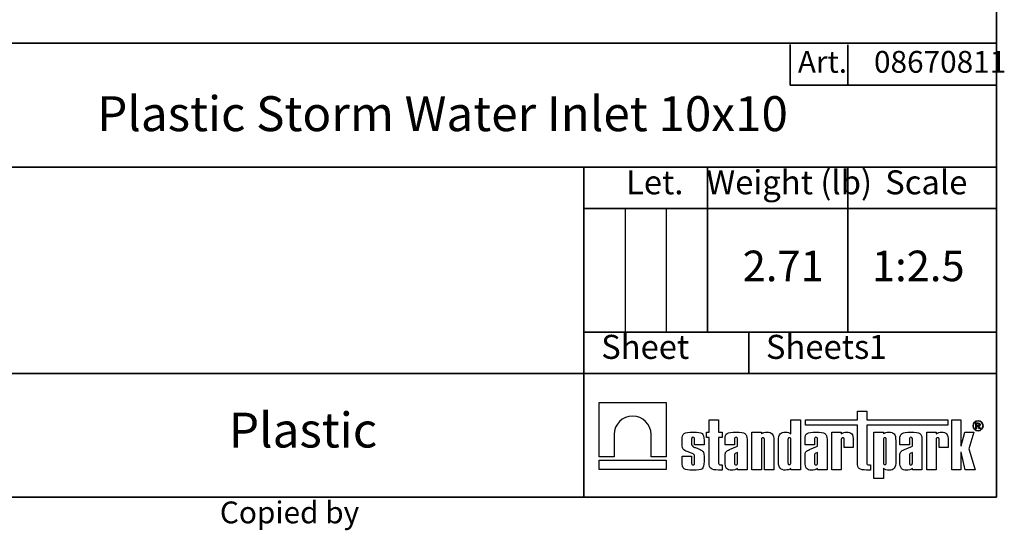
# Model space of a CAD drawing. Units: inches. Extents: x 0.8 to 40.9, y -3.4 to 28.6.
# Drawn here: x 29.2 to 40.9, y 0.1 to 6.2 of the extents above; entities that cross this region are included whole.
import ezdxf

# ---------------------------------------------------------------- set-up
doc = ezdxf.new("R2010")
doc.units = ezdxf.units.IN
doc.header["$LTSCALE"] = 2.5
doc.header["$MEASUREMENT"] = 0
doc.linetypes.add('SLD-Сплошная', pattern=[0])
doc.layers.add('FORMAT', color=7, linetype='SLD-Сплошная')
doc.styles.add('SLDTEXTSTYLE0', font='CALIBRII.TTF')

msp = doc.modelspace()

# ---------------------------------------------------------------- linework, layer by layer
at = {"layer": 'FORMAT', "color": 7, "lineweight": 35}
for p, q in [((40.8464567, 28.6417323), (40.8464567, 0.492126)), ((29.0354331, 4.4291339), (40.8464567, 4.4291339)), ((35.9251969, 0.492126), (35.9251969, 4.4291339)), ((37.4015748, 4.4291339), (37.4015748, 2.4650423)), ((39.0748031, 4.4291339), (39.0748031, 2.4650423)), ((35.9251969, 3.9370079), (40.8464567, 3.9370079)), ((37.8937008, 1.9707101), (37.8937008, 2.4606299)), ((37.8937008, 2.4606299), (40.8464567, 2.4606299)), ((37.8937008, 1.9707101), (37.8937008, 2.4606299)), ((29.0354331, 1.9685039), (40.8464567, 1.9685039)), ((1.9685039, 0.492126), (40.8464567, 0.492126)), ((22.6377953, 0.492126), (40.8464567, 0.492126))]:
    msp.add_line(p, q, dxfattribs=at)
at = {"layer": 'FORMAT', "lineweight": 35}
for p, q in [((22.6377953, 5.9055118), (40.8464567, 5.9055118)), ((38.3858268, 5.4067672), (38.3858268, 5.8898462)), ((39.0748031, 5.8894549), (39.0748031, 5.4067672)), ((39.0748031, 5.4067672), (38.3858268, 5.4067672)), ((39.0748031, 5.4067672), (40.8464567, 5.4067672)), ((37.8937008, 2.4606299), (35.9251969, 2.4606299))]:
    msp.add_line(p, q, dxfattribs=at)
at = {"layer": 'FORMAT'}
for p, q in [((36.4173228, 3.9370079), (36.4173228, 2.4606299)), ((36.9070738, 3.9370079), (36.9070738, 2.4606299))]:
    msp.add_line(p, q, dxfattribs=at)
at = {"layer": 'FORMAT', "color": 96, "lineweight": 25, "true_color": 0x008000}
for p, q in [((36.1058435, 1.6220632), (36.9070738, 1.6220632)), ((36.1058435, 0.9733821), (36.1058435, 1.6220632)), ((36.9070738, 1.6220632), (36.9070738, 0.9733821)), ((37.419314, 1.4150455), (37.5310266, 1.4150455)), ((37.419314, 1.266827), (37.419314, 1.4150455)), ((37.5310266, 1.4150455), (37.5310266, 1.266827)), ((38.3940679, 1.4150455), (38.5071782, 1.4150455)), ((38.3940679, 1.2474274), (38.3940679, 1.4150455)), ((38.5071782, 1.4150455), (38.5071782, 0.8179884)), ((38.568812, 1.3527128), (38.568812, 1.4150455)), ((38.568812, 1.4150455), (39.1872274, 1.4150455)), ((39.1872274, 1.5175553), (39.29894, 1.5175553)), ((39.1872274, 1.4150455), (39.1872274, 1.5175553)), ((39.29894, 1.5175553), (39.29894, 1.4150455)), ((39.29894, 1.4150455), (40.2652589, 1.4150455)), ((40.2652589, 1.4150455), (40.2652589, 1.3527128)), ((40.3141368, 1.4150455), (40.4202589, 1.4150455)), ((40.3141368, 0.8179884), (40.3141368, 1.4150455)), ((40.4202589, 1.4150455), (40.4202589, 1.1033624)), ((39.1872274, 1.3527128), (38.568812, 1.3527128)), ((39.1872274, 0.9080278), (39.1872274, 1.3527128)), ((40.2652589, 1.3527128), (39.29894, 1.3527128)), ((39.29894, 1.3527128), (39.29894, 0.8997207)), ((40.5991565, 1.3081557), (40.5991565, 1.3776537)), ((40.5991565, 1.3776537), (40.6230246, 1.3776537)), ((40.610377, 1.3081557), (40.5991565, 1.3081557)), ((40.6231132, 1.3682443), (40.610377, 1.3682443)), ((40.610377, 1.3682443), (40.610377, 1.34726)), ((40.610377, 1.34726), (40.6239892, 1.34726)), ((40.6169518, 1.3376734), (40.610377, 1.3376734)), ((40.610377, 1.3376734), (40.610377, 1.3081557)), ((40.6438317, 1.3081557), (40.6376703, 1.3191203)), ((40.6575423, 1.3081557), (40.6438317, 1.3081557)), ((40.6490679, 1.3217482), (40.6575423, 1.3081557)), ((36.2864734, 1.2402817), (36.2864734, 0.9733821)), ((36.7264341, 0.9733821), (36.7264341, 1.2402817)), ((37.0967451, 1.1172108), (37.0967451, 1.17539)), ((37.2098455, 1.1850947), (37.2098455, 1.1255179)), ((37.2447569, 1.115823), (37.2447569, 1.1850947)), ((37.3885856, 1.2044844), (37.3885856, 1.266827)), ((37.3885856, 1.266827), (37.419314, 1.266827)), ((37.419314, 1.2044844), (37.3885856, 1.2044844)), ((37.419314, 0.9080278), (37.419314, 1.2044844)), ((37.5310266, 1.266827), (37.5757116, 1.266827)), ((37.5757116, 1.2044844), (37.5310266, 1.2044844)), ((37.5310266, 1.2044844), (37.5310266, 0.8997207)), ((37.5757116, 1.266827), (37.5757116, 1.2044844)), ((37.6092254, 1.115823), (37.6092254, 1.1823191)), ((37.7223356, 1.1837069), (37.7223356, 1.115823)), ((37.7586349, 1.1005868), (37.7586349, 1.1837069)), ((37.8717451, 1.1823191), (37.8717451, 0.8179884)), ((37.928999, 0.8179884), (37.928999, 1.266827)), ((37.928999, 1.266827), (38.0421093, 1.266827)), ((38.0421093, 1.266827), (38.0421093, 1.2474274)), ((38.0421093, 1.1809313), (38.0421093, 0.8179884)), ((38.0784183, 0.8179884), (38.0784183, 1.1809313)), ((38.3591565, 1.1795533), (38.3591565, 0.9038742)), ((38.3940679, 0.9038742), (38.3940679, 1.1795533)), ((38.5630345, 1.115823), (38.5630345, 1.1823191)), ((38.6761447, 1.1837069), (38.6761447, 1.115823)), ((38.7110561, 1.1005868), (38.7110561, 1.1837069)), ((38.825564, 1.1823191), (38.825564, 0.8179884)), ((38.8828179, 0.8179884), (38.8828179, 1.266827)), ((38.8828179, 1.266827), (38.9959183, 1.266827)), ((38.9959183, 1.266827), (38.9959183, 1.2474274)), ((38.9959183, 1.1809313), (38.9959183, 0.8179884)), ((39.0308297, 1.0839628), (39.0308297, 1.1809313)), ((39.384127, 0.7163348), (39.384127, 1.266827)), ((39.384127, 1.266827), (39.4972372, 1.266827)), ((39.4972372, 1.266827), (39.4972372, 1.2474274)), ((39.4972372, 1.1795533), (39.4972372, 0.905262)), ((39.5321486, 0.905262), (39.5321486, 1.1795533)), ((39.694127, 1.115823), (39.694127, 1.1823191)), ((39.8072372, 1.1837069), (39.8072372, 1.115823)), ((39.8435463, 1.1005868), (39.8435463, 1.1837069)), ((39.9566565, 1.1823191), (39.9566565, 0.8179884)), ((40.0152982, 0.8179884), (40.0152982, 1.266827)), ((40.0152982, 1.266827), (40.1270108, 1.266827)), ((40.1270108, 1.266827), (40.1270108, 1.2474274)), ((40.1270108, 1.1809313), (40.1270108, 0.8179884)), ((40.1633199, 1.0839628), (40.1633199, 1.1809313)), ((40.4258494, 1.1033624), (40.4705345, 1.266827)), ((40.4705345, 1.266827), (40.5766565, 1.266827)), ((40.5766565, 1.266827), (40.5166171, 1.0701144)), ((37.3578671, 1.115823), (37.2447569, 1.115823)), ((37.2545305, 1.0839628), (37.3103868, 1.0604096)), ((37.3578671, 1.1684707), (37.3578671, 1.115823)), ((37.7223356, 1.115823), (37.6092254, 1.115823)), ((37.6636841, 1.0617974), (37.7586349, 1.1005868)), ((38.1901309, 1.1643073), (38.1901309, 0.8179884)), ((38.2460561, 0.9204982), (38.2460561, 1.1643073)), ((38.6761447, 1.115823), (38.5630345, 1.115823)), ((38.6174931, 1.0617974), (38.7110561, 1.1005868)), ((39.1383593, 1.0839628), (39.0308297, 1.0839628)), ((39.1383593, 1.1643073), (39.1383593, 1.0839628)), ((39.645249, 1.1643073), (39.645249, 0.9204982)), ((39.8072372, 1.115823), (39.694127, 1.115823)), ((39.7485856, 1.0617974), (39.8435463, 1.1005868)), ((40.2708494, 1.0839628), (40.1633199, 1.0839628)), ((40.2708494, 1.1643073), (40.2708494, 1.0839628)), ((40.4202589, 1.1033624), (40.4258494, 1.1033624)), ((40.5166171, 1.0701144), (40.590623, 0.8179884)), ((36.2864734, 0.9733821), (36.1058435, 0.9733821)), ((36.9070738, 0.9733821), (36.7264341, 0.9733821)), ((37.0967451, 0.9828407), (37.2098455, 0.9828407)), ((37.0967451, 0.9163447), (37.0967451, 0.9828407)), ((37.2098455, 1.0160888), (37.1567845, 1.0354785)), ((37.2098455, 0.9828407), (37.2098455, 0.8997207)), ((37.2447569, 0.8997207), (37.2447569, 0.9786774)), ((37.3578671, 0.9869943), (37.3578671, 0.9163447)), ((37.6092254, 0.9163447), (37.6092254, 0.9925356)), ((37.7223356, 0.9939234), (37.7223356, 0.9883821)), ((37.7223356, 0.9883821), (37.7223356, 0.9011085)), ((37.7586349, 1.0243959), (37.7390876, 1.0160888)), ((37.7586349, 0.9011085), (37.7586349, 1.0243959)), ((38.5630345, 0.9163447), (38.5630345, 0.9925356)), ((38.6761447, 0.9939234), (38.6761447, 0.9883821)), ((38.6761447, 0.9883821), (38.6761447, 0.9011085)), ((38.7110561, 1.0243959), (38.6929065, 1.0160888)), ((38.7110561, 0.9011085), (38.7110561, 1.0243959)), ((39.694127, 0.9163447), (39.694127, 0.9925356)), ((39.8072372, 0.9939234), (39.8072372, 0.9883821)), ((39.8072372, 0.9883821), (39.8072372, 0.9011085)), ((39.8435463, 1.0243959), (39.8239892, 1.0160888)), ((39.8435463, 0.9011085), (39.8435463, 1.0243959)), ((40.4258494, 1.0299372), (40.4202589, 1.0299372)), ((40.4202589, 1.0299372), (40.4202589, 0.8179884)), ((40.4747175, 0.8179884), (40.4258494, 1.0299372)), ((36.1058435, 0.9332738), (36.9070738, 0.9332738)), ((36.1058435, 0.8208329), (36.1058435, 0.9332738)), ((36.9070738, 0.9332738), (36.9070738, 0.8208329)), ((37.5617451, 0.8789431), (37.5757116, 0.8789431)), ((37.5757116, 0.8789431), (37.5757116, 0.8166006)), ((37.7586349, 0.8179884), (37.7586349, 0.8360002)), ((38.3940679, 0.8179884), (38.3940679, 0.8360002)), ((38.7110561, 0.8179884), (38.7110561, 0.8360002)), ((39.3296683, 0.8789431), (39.343625, 0.8789431)), ((39.343625, 0.8789431), (39.343625, 0.8166006)), ((39.4972372, 0.8373782), (39.4972372, 0.7163348)), ((39.8435463, 0.8179884), (39.8435463, 0.8360002)), ((36.9070738, 0.8208329), (36.1058435, 0.8208329)), ((37.5757116, 0.8166006), (37.529629, 0.8166006)), ((37.8717451, 0.8179884), (37.7586349, 0.8179884)), ((38.0421093, 0.8179884), (37.928999, 0.8179884)), ((38.1901309, 0.8179884), (38.0784183, 0.8179884)), ((38.5071782, 0.8179884), (38.3940679, 0.8179884)), ((38.825564, 0.8179884), (38.7110561, 0.8179884)), ((38.9959183, 0.8179884), (38.8828179, 0.8179884)), ((39.343625, 0.8166006), (39.2975522, 0.8166006)), ((39.4972372, 0.7163348), (39.384127, 0.7163348)), ((39.9566565, 0.8179884), (39.8435463, 0.8179884)), ((40.1270108, 0.8179884), (40.0152982, 0.8179884)), ((40.4202589, 0.8179884), (40.3141368, 0.8179884)), ((40.590623, 0.8179884), (40.4747175, 0.8179884))]:
    msp.add_line(p, q, dxfattribs=at)
at = {"layer": 'FORMAT', "color": 96, "lineweight": 35, "true_color": 0x008000}
msp.add_circle((40.627503, 1.3438447), 0.0590551, dxfattribs=at)
at = {"layer": 'FORMAT', "color": 96, "lineweight": 25, "true_color": 0x008000}
msp.add_arc((36.5064538, 1.2402817), 0.2199803, 0, 180, dxfattribs=at)
for points, degree in [([(40.6259479, 1.3352817), (40.6239006, 1.336886), (40.6208986, 1.3376734), (40.6169518, 1.3376734)], 3), ([(40.6230246, 1.3776537), (40.6312136, 1.3776537), (40.6371093, 1.3770337), (40.6407707, 1.3757541)], 3), ([(40.6343927, 1.3670435), (40.6323455, 1.3678604), (40.6286053, 1.3682443), (40.6231132, 1.3682443)], 3), ([(40.6239892, 1.34726), (40.6304853, 1.34726), (40.6349242, 1.3482541), (40.6372864, 1.3501833)], 3), ([(40.6376703, 1.3191203), (40.6328179, 1.3277128), (40.6289301, 1.3331163), (40.6259479, 1.3352817)], 3), ([(40.647316, 1.3455671), (40.6436841, 1.3417974), (40.6388711, 1.3396911), (40.632877, 1.3392187)], 3), ([(40.632877, 1.3392187), (40.6353278, 1.3382049), (40.637316, 1.3369746), (40.6387825, 1.3355376)], 3), ([(40.639127, 1.3634215), (40.6379951, 1.3650258), (40.6364105, 1.3662561), (40.6343927, 1.3670435)], 3), ([(40.6372864, 1.3501833), (40.6396585, 1.3521124), (40.6408494, 1.3546813), (40.6408494, 1.3578998)], 3), ([(40.6387825, 1.3355376), (40.6415876, 1.3327915), (40.645003, 1.3282049), (40.6490679, 1.3217482)], 3), ([(40.6408494, 1.3578998), (40.6408494, 1.3599372), (40.6402687, 1.3617876), (40.639127, 1.3634215)], 3), ([(40.6407707, 1.3757541), (40.6444223, 1.3744648), (40.647316, 1.3722108), (40.649501, 1.3690317)], 3), ([(40.652749, 1.3588348), (40.652749, 1.3537463), (40.650938, 1.3493368), (40.647316, 1.3455671)], 3), ([(40.649501, 1.3690317), (40.6516664, 1.3658132), (40.652749, 1.3624274), (40.652749, 1.3588348)], 3), ([(37.0967451, 1.17539), (37.0967451, 1.2141793), (37.1051211, 1.2391203), (37.121873, 1.2515809)], 3), ([(37.121873, 1.2515809), (37.1386349, 1.2640514), (37.1763317, 1.2695927), (37.2335856, 1.2695927)], 3), ([(37.2140384, 1.2030967), (37.2112431, 1.1989431), (37.2098455, 1.1934018), (37.2098455, 1.1850947)], 3), ([(37.2266073, 1.2072502), (37.2210168, 1.2072502), (37.2168337, 1.2058722), (37.2140384, 1.2030967)], 3), ([(37.2405738, 1.2017089), (37.2377786, 1.2058722), (37.2335856, 1.2072502), (37.2266073, 1.2072502)], 3), ([(37.2335856, 1.2695927), (37.2852589, 1.2695927), (37.3187727, 1.2640514), (37.3355246, 1.2529687)], 3), ([(37.2447569, 1.1850947), (37.2447569, 1.1934018), (37.2433593, 1.1989431), (37.2405738, 1.2017089)], 3), ([(37.3355246, 1.2529687), (37.3508888, 1.2404982), (37.3578671, 1.2127915), (37.3578671, 1.1684707)], 3), ([(37.6092254, 1.1823191), (37.6092254, 1.2183329), (37.6176014, 1.241886), (37.6343534, 1.2529687)], 3), ([(37.6343534, 1.2529687), (37.6525128, 1.2640514), (37.6874242, 1.2695927), (37.7404853, 1.2695927)], 3), ([(37.7265187, 1.2017089), (37.7237234, 1.1975553), (37.7223356, 1.192014), (37.7223356, 1.1837069)], 3), ([(37.7404853, 1.2072502), (37.7335069, 1.2072502), (37.729314, 1.2044844), (37.7265187, 1.2017089)], 3), ([(37.7404853, 1.2695927), (37.7935463, 1.2695927), (37.8298553, 1.2640514), (37.8466171, 1.2515809)], 3), ([(37.7544518, 1.2017089), (37.7516565, 1.2044844), (37.746066, 1.2072502), (37.7404853, 1.2072502)], 3), ([(37.7586349, 1.1837069), (37.7586349, 1.1934018), (37.7572372, 1.1989431), (37.7544518, 1.2017089)], 3), ([(37.8466171, 1.2515809), (37.8633691, 1.2404982), (37.8717451, 1.2169549), (37.8717451, 1.1823191)], 3), ([(38.0421093, 1.2474274), (38.0518829, 1.2543565), (38.0616565, 1.2598978), (38.0728278, 1.2640514)], 3), ([(38.0463022, 1.1975553), (38.0435069, 1.1947896), (38.0421093, 1.1892482), (38.0421093, 1.1809313)], 3), ([(38.0602589, 1.2017089), (38.0532805, 1.2017089), (38.0490876, 1.2003309), (38.0463022, 1.1975553)], 3), ([(38.0742254, 1.1975553), (38.0714301, 1.2003309), (38.0658494, 1.2017089), (38.0602589, 1.2017089)], 3), ([(38.0728278, 1.2640514), (38.083999, 1.2682049), (38.0951703, 1.2695927), (38.1063416, 1.2695927)], 3), ([(38.0784183, 1.1809313), (38.0784183, 1.1892482), (38.0770207, 1.1947896), (38.0742254, 1.1975553)], 3), ([(38.1063416, 1.2695927), (38.1370699, 1.2695927), (38.1594124, 1.2626636), (38.1719715, 1.2488152)], 3), ([(38.1719715, 1.2488152), (38.1845404, 1.2335789), (38.1901309, 1.2058722), (38.1901309, 1.1643073)], 3), ([(38.2460561, 1.1643073), (38.2460561, 1.2058722), (38.2530345, 1.2335789), (38.2656034, 1.2488152)], 3), ([(38.2656034, 1.2488152), (38.2781723, 1.2626636), (38.3005148, 1.2695927), (38.3312333, 1.2695927)], 3), ([(38.3312333, 1.2695927), (38.3424045, 1.2695927), (38.3535758, 1.2682049), (38.3647471, 1.2640514)], 3), ([(38.3633494, 1.1961675), (38.3605542, 1.1934018), (38.3591565, 1.1878604), (38.3591565, 1.1795533)], 3), ([(38.377316, 1.2017089), (38.3703278, 1.2017089), (38.3661447, 1.2003309), (38.3633494, 1.1961675)], 3), ([(38.3647471, 1.2640514), (38.3759183, 1.2598978), (38.3856919, 1.2543565), (38.3940679, 1.2474274)], 3), ([(38.3912825, 1.1975553), (38.3884872, 1.2003309), (38.3828967, 1.2017089), (38.377316, 1.2017089)], 3), ([(38.3940679, 1.1795533), (38.3940679, 1.1892482), (38.3940679, 1.1947896), (38.3912825, 1.1975553)], 3), ([(38.5630345, 1.1823191), (38.5630345, 1.2183329), (38.5714105, 1.241886), (38.5881723, 1.2529687)], 3), ([(38.5881723, 1.2529687), (38.6049242, 1.2640514), (38.6398356, 1.2695927), (38.6929065, 1.2695927)], 3), ([(38.6803376, 1.2017089), (38.6775423, 1.1975553), (38.6761447, 1.192014), (38.6761447, 1.1837069)], 3), ([(38.6929065, 1.2072502), (38.687316, 1.2072502), (38.683123, 1.2044844), (38.6803376, 1.2017089)], 3), ([(38.6929065, 1.2695927), (38.7473652, 1.2695927), (38.7822766, 1.2640514), (38.7990286, 1.2515809)], 3), ([(38.7068632, 1.2017089), (38.7040778, 1.2044844), (38.6998849, 1.2072502), (38.6929065, 1.2072502)], 3), ([(38.7110561, 1.1837069), (38.7110561, 1.1934018), (38.7096585, 1.1989431), (38.7068632, 1.2017089)], 3), ([(38.7990286, 1.2515809), (38.8171782, 1.2404982), (38.825564, 1.2169549), (38.825564, 1.1823191)], 3), ([(38.9959183, 1.2474274), (39.0043042, 1.2543565), (39.0140778, 1.2598978), (39.025249, 1.2640514)], 3), ([(39.0001112, 1.1975553), (38.997316, 1.1947896), (38.9959183, 1.1892482), (38.9959183, 1.1809313)], 3), ([(39.0126801, 1.2017089), (39.0070896, 1.2017089), (39.0029065, 1.2003309), (39.0001112, 1.1975553)], 3), ([(39.0266467, 1.1975553), (39.0238514, 1.2003309), (39.0196585, 1.2017089), (39.0126801, 1.2017089)], 3), ([(39.025249, 1.2640514), (39.0364203, 1.2682049), (39.0475916, 1.2695927), (39.0573652, 1.2695927)], 3), ([(39.0308297, 1.1809313), (39.0308297, 1.1892482), (39.0294321, 1.1947896), (39.0266467, 1.1975553)], 3), ([(39.0573652, 1.2695927), (39.086686, 1.2695927), (39.1076408, 1.2626636), (39.1201998, 1.2474274)], 3), ([(39.1201998, 1.2474274), (39.1327687, 1.2335789), (39.1383593, 1.2058722), (39.1383593, 1.1643073)], 3), ([(39.4972372, 1.2474274), (39.5070108, 1.2543565), (39.5167845, 1.2598978), (39.5279557, 1.2640514)], 3), ([(39.5014203, 1.1961675), (39.4986349, 1.1934018), (39.4972372, 1.1878604), (39.4972372, 1.1795533)], 3), ([(39.5153868, 1.2017089), (39.5084085, 1.2017089), (39.5042156, 1.2003309), (39.5014203, 1.1961675)], 3), ([(39.5265581, 1.1975553), (39.5237628, 1.2003309), (39.5209774, 1.2017089), (39.5153868, 1.2017089)], 3), ([(39.5321486, 1.1892482), (39.5321486, 1.192014), (39.530751, 1.1947896), (39.5265581, 1.1975553)], 3), ([(39.5279557, 1.2640514), (39.539127, 1.2682049), (39.5502982, 1.2695927), (39.5614695, 1.2695927)], 3), ([(39.5321486, 1.1850947), (39.5321486, 1.1878604), (39.5321486, 1.1892482)], 2), ([(39.5321486, 1.1795533), (39.5321486, 1.1823191), (39.5321486, 1.1837069), (39.5321486, 1.1850947)], 3), ([(39.5614695, 1.2695927), (39.592188, 1.2695927), (39.6131329, 1.2626636), (39.6257018, 1.2488152)], 3), ([(39.6257018, 1.2488152), (39.6396683, 1.2335789), (39.645249, 1.2058722), (39.645249, 1.1643073)], 3), ([(39.694127, 1.1823191), (39.694127, 1.2183329), (39.702503, 1.241886), (39.7206624, 1.2529687)], 3), ([(39.7206624, 1.2529687), (39.7374144, 1.2640514), (39.7723258, 1.2695927), (39.8253868, 1.2695927)], 3), ([(39.8114301, 1.2017089), (39.8086349, 1.1975553), (39.8072372, 1.192014), (39.8072372, 1.1837069)], 3), ([(39.8253868, 1.2072502), (39.8184085, 1.2072502), (39.8142156, 1.2044844), (39.8114301, 1.2017089)], 3), ([(39.8253868, 1.2695927), (39.8784577, 1.2695927), (39.9147569, 1.2640514), (39.9315187, 1.2515809)], 3), ([(39.8393534, 1.2017089), (39.8365581, 1.2044844), (39.832375, 1.2072502), (39.8253868, 1.2072502)], 3), ([(39.8435463, 1.1837069), (39.8435463, 1.1934018), (39.8421486, 1.1989431), (39.8393534, 1.2017089)], 3), ([(39.9315187, 1.2515809), (39.9482707, 1.2404982), (39.9566565, 1.2169549), (39.9566565, 1.1823191)], 3), ([(40.1270108, 1.2474274), (40.1367943, 1.2543565), (40.1465679, 1.2598978), (40.1577392, 1.2640514)], 3), ([(40.1312038, 1.1975553), (40.1284085, 1.1947896), (40.1270108, 1.1892482), (40.1270108, 1.1809313)], 3), ([(40.1451703, 1.2017089), (40.1381821, 1.2017089), (40.133999, 1.2003309), (40.1312038, 1.1975553)], 3), ([(40.1591368, 1.1975553), (40.1563416, 1.2003309), (40.1521486, 1.2017089), (40.1451703, 1.2017089)], 3), ([(40.1577392, 1.2640514), (40.1689105, 1.2682049), (40.1786841, 1.2695927), (40.1898553, 1.2695927)], 3), ([(40.1633199, 1.1809313), (40.1633199, 1.1892482), (40.1619223, 1.1947896), (40.1591368, 1.1975553)], 3), ([(40.1898553, 1.2695927), (40.2191762, 1.2695927), (40.2401211, 1.2626636), (40.2512923, 1.2474274)], 3), ([(40.2512923, 1.2474274), (40.2638612, 1.2335789), (40.2708494, 1.2058722), (40.2708494, 1.1643073)], 3), ([(37.1093042, 1.064573), (37.1009282, 1.0742679), (37.0967451, 1.0922797), (37.0967451, 1.1172108)], 3), ([(37.1567845, 1.0354785), (37.1344419, 1.0451734), (37.1190876, 1.0534904), (37.1093042, 1.064573)], 3), ([(37.2098455, 1.1255179), (37.2098455, 1.1089037), (37.2224144, 1.0964333), (37.2461545, 1.0867384)], 3), ([(37.2461545, 1.0867384), (37.2489498, 1.0853506), (37.2517451, 1.0839628), (37.2545305, 1.0839628)], 3), ([(37.3103868, 1.0604096), (37.3285463, 1.0534904), (37.3411152, 1.0451734), (37.3480935, 1.0354785)], 3), ([(37.6217943, 1.0340907), (37.6301703, 1.0437856), (37.6441368, 1.0521026), (37.6636841, 1.0617974)], 3), ([(38.5742057, 1.0340907), (38.5825817, 1.0437856), (38.5965482, 1.0521026), (38.6174931, 1.0617974)], 3), ([(39.7066959, 1.0340907), (39.7150719, 1.0437856), (39.7290384, 1.0521026), (39.7485856, 1.0617974)], 3), ([(37.2377786, 1.0008427), (37.232188, 1.0050061), (37.223812, 1.0105474), (37.2098455, 1.0160888)], 3), ([(37.2447569, 0.9786774), (37.2447569, 0.9883821), (37.2433593, 0.9966892), (37.2377786, 1.0008427)], 3), ([(37.3480935, 1.0354785), (37.3550719, 1.0257837), (37.3578671, 1.0091596), (37.3578671, 0.9869943)], 3), ([(37.6092254, 0.9925356), (37.6092254, 1.0105474), (37.6134085, 1.0243959), (37.6217943, 1.0340907)], 3), ([(37.7265187, 1.0077719), (37.7237234, 1.0036183), (37.7223356, 0.9994648), (37.7223356, 0.9939234)], 3), ([(37.7390876, 1.0160888), (37.7335069, 1.014701), (37.729314, 1.0105474), (37.7265187, 1.0077719)], 3), ([(38.5630345, 0.9925356), (38.5630345, 1.0105474), (38.5672274, 1.0243959), (38.5742057, 1.0340907)], 3), ([(38.6803376, 1.0077719), (38.6775423, 1.0036183), (38.6761447, 0.9994648), (38.6761447, 0.9939234)], 3), ([(38.6929065, 1.0160888), (38.687316, 1.014701), (38.683123, 1.0105474), (38.6803376, 1.0077719)], 3), ([(39.694127, 0.9925356), (39.694127, 1.0105474), (39.6983199, 1.0243959), (39.7066959, 1.0340907)], 3), ([(39.8114301, 1.0077719), (39.8086349, 1.0036183), (39.8072372, 0.9994648), (39.8072372, 0.9939234)], 3), ([(39.8239892, 1.0160888), (39.8184085, 1.014701), (39.8142156, 1.0105474), (39.8114301, 1.0077719)], 3), ([(37.1204754, 0.8318368), (37.1051211, 0.8443073), (37.0967451, 0.872014), (37.0967451, 0.9163447)], 3), ([(37.2252097, 0.8152128), (37.1721486, 0.8152128), (37.1372372, 0.8207541), (37.1204754, 0.8318368)], 3), ([(37.2098455, 0.8997207), (37.2098455, 0.8914037), (37.2112431, 0.8858624), (37.2140384, 0.8830967)], 3), ([(37.2140384, 0.8830967), (37.2168337, 0.8789431), (37.2210168, 0.8775553), (37.2266073, 0.8775553)], 3), ([(37.334127, 0.8318368), (37.3187727, 0.8207541), (37.2824636, 0.8152128), (37.2252097, 0.8152128)], 3), ([(37.2266073, 0.8775553), (37.2335856, 0.8775553), (37.2377786, 0.8789431), (37.2405738, 0.8817089)], 3), ([(37.2405738, 0.8817089), (37.2433593, 0.8844844), (37.2447569, 0.8900258), (37.2447569, 0.8997207)], 3), ([(37.3578671, 0.9163447), (37.3578671, 0.872014), (37.3508888, 0.8429195), (37.334127, 0.8318368)], 3), ([(37.4416565, 0.8332246), (37.4262923, 0.8429195), (37.419314, 0.8692482), (37.419314, 0.9080278)], 3), ([(37.529629, 0.8166006), (37.4863416, 0.8166006), (37.4570108, 0.8221419), (37.4416565, 0.8332246)], 3), ([(37.5310266, 0.8997207), (37.5310266, 0.8914037), (37.533812, 0.8858624), (37.5380049, 0.8830967)], 3), ([(37.5380049, 0.8830967), (37.5421979, 0.8803211), (37.5505738, 0.8789431), (37.5617451, 0.8789431)], 3), ([(37.627375, 0.8360002), (37.6148061, 0.8498486), (37.6092254, 0.8761675), (37.6092254, 0.9163447)], 3), ([(37.6888219, 0.8152128), (37.6594912, 0.8152128), (37.6399439, 0.8221419), (37.627375, 0.8360002)], 3), ([(37.7223356, 0.9011085), (37.7223356, 0.8927915), (37.7237234, 0.8858624), (37.7265187, 0.8830967)], 3), ([(37.7265187, 0.8830967), (37.729314, 0.8789431), (37.7348947, 0.8775553), (37.7418829, 0.8775553)], 3), ([(37.7586349, 0.8360002), (37.7488612, 0.8290711), (37.73769, 0.8235297), (37.7265187, 0.8207541)], 3), ([(37.7418829, 0.8775553), (37.7474636, 0.8775553), (37.7516565, 0.8789431), (37.7544518, 0.8817089)], 3), ([(37.7544518, 0.8817089), (37.7572372, 0.8858624), (37.7586349, 0.8914037), (37.7586349, 0.9011085)], 3), ([(38.2656034, 0.8373782), (38.2530345, 0.8512364), (38.2460561, 0.8789431), (38.2460561, 0.9204982)], 3), ([(38.3298356, 0.8152128), (38.2991171, 0.8152128), (38.2781723, 0.8235297), (38.2656034, 0.8373782)], 3), ([(38.3591565, 0.9038742), (38.3591565, 0.8969451), (38.3605542, 0.8900258), (38.3633494, 0.8872502)], 3), ([(38.3633494, 0.8872502), (38.3647471, 0.8844844), (38.36894, 0.8830967), (38.3759183, 0.8830967)], 3), ([(38.3940679, 0.8360002), (38.3856919, 0.8304589), (38.3759183, 0.8249175), (38.3647471, 0.8207541)], 3), ([(38.3759183, 0.8830967), (38.3828967, 0.8830967), (38.3870896, 0.8844844), (38.3898849, 0.888638)], 3), ([(38.3898849, 0.888638), (38.3926703, 0.8914037), (38.3940679, 0.8969451), (38.3940679, 0.9038742)], 3), ([(38.5811939, 0.8360002), (38.568625, 0.8498486), (38.5630345, 0.8761675), (38.5630345, 0.9163447)], 3), ([(38.6426309, 0.8152128), (38.6133101, 0.8152128), (38.5923652, 0.8221419), (38.5811939, 0.8360002)], 3), ([(38.6761447, 0.9011085), (38.6761447, 0.8927915), (38.6775423, 0.8858624), (38.6803376, 0.8830967)], 3), ([(38.7110561, 0.8360002), (38.7012825, 0.8290711), (38.6915089, 0.8235297), (38.67894, 0.8207541)], 3), ([(38.6803376, 0.8830967), (38.683123, 0.8789431), (38.687316, 0.8775553), (38.6942943, 0.8775553)], 3), ([(38.6942943, 0.8775553), (38.7012825, 0.8775553), (38.7054656, 0.8789431), (38.7082608, 0.8817089)], 3), ([(38.7082608, 0.8817089), (38.7096585, 0.8858624), (38.7110561, 0.8914037), (38.7110561, 0.9011085)], 3), ([(39.2095699, 0.8332246), (39.1942156, 0.8429195), (39.1872274, 0.8692482), (39.1872274, 0.9080278)], 3), ([(39.2975522, 0.8166006), (39.2542549, 0.8166006), (39.2249341, 0.8221419), (39.2095699, 0.8332246)], 3), ([(39.29894, 0.8997207), (39.29894, 0.8914037), (39.3017353, 0.8858624), (39.3059282, 0.8830967)], 3), ([(39.3059282, 0.8830967), (39.3101112, 0.8803211), (39.3184971, 0.8789431), (39.3296683, 0.8789431)], 3), ([(39.4972372, 0.905262), (39.4972372, 0.8969451), (39.4986349, 0.8914037), (39.5014203, 0.8872502)], 3), ([(39.5279557, 0.8207541), (39.5167845, 0.8249175), (39.5070108, 0.8290711), (39.4972372, 0.8373782)], 3), ([(39.5014203, 0.8872502), (39.5042156, 0.8844844), (39.5084085, 0.8830967), (39.5153868, 0.8830967)], 3), ([(39.5153868, 0.8830967), (39.5209774, 0.8830967), (39.5251605, 0.8844844), (39.5293534, 0.888638)], 3), ([(39.5293534, 0.888638), (39.530751, 0.8914037), (39.5321486, 0.8969451), (39.5321486, 0.905262)], 3), ([(39.6270994, 0.8373782), (39.6145305, 0.8221419), (39.5935856, 0.8152128), (39.5642648, 0.8152128)], 3), ([(39.645249, 0.9204982), (39.645249, 0.8803211), (39.6396683, 0.8526242), (39.6270994, 0.8373782)], 3), ([(39.7122766, 0.8360002), (39.7011053, 0.8498486), (39.694127, 0.8761675), (39.694127, 0.9163447)], 3), ([(39.7737234, 0.8152128), (39.7457904, 0.8152128), (39.7248455, 0.8221419), (39.7122766, 0.8360002)], 3), ([(39.8072372, 0.9011085), (39.8072372, 0.8927915), (39.8086349, 0.8858624), (39.8114301, 0.8830967)], 3), ([(39.8114301, 0.8830967), (39.8142156, 0.8789431), (39.8198061, 0.8775553), (39.8267845, 0.8775553)], 3), ([(39.8435463, 0.8360002), (39.8337727, 0.8290711), (39.8226014, 0.8235297), (39.8114301, 0.8207541)], 3), ([(39.8267845, 0.8775553), (39.832375, 0.8775553), (39.8365581, 0.8789431), (39.8393534, 0.8817089)], 3), ([(39.8393534, 0.8817089), (39.8421486, 0.8858624), (39.8435463, 0.8914037), (39.8435463, 0.9011085)], 3), ([(37.7265187, 0.8207541), (37.7139498, 0.8166006), (37.7013809, 0.8152128), (37.6888219, 0.8152128)], 3), ([(38.3647471, 0.8207541), (38.3535758, 0.8179884), (38.3424045, 0.8152128), (38.3298356, 0.8152128)], 3), ([(38.67894, 0.8207541), (38.6677687, 0.8166006), (38.6551998, 0.8152128), (38.6426309, 0.8152128)], 3), ([(39.5642648, 0.8152128), (39.5516959, 0.8152128), (39.539127, 0.8166006), (39.5279557, 0.8207541)], 3), ([(39.8114301, 0.8207541), (39.7988612, 0.8166006), (39.78769, 0.8152128), (39.7737234, 0.8152128)], 3)]:
    msp.add_open_spline(points, degree=degree, dxfattribs=at)

# ---------------------------------------------------------------- texts
at = {"layer": 'FORMAT', "char_height": 0.26041667, "attachment_point": 1, "style": 'SLDTEXTSTYLE0'}
for s, insert in [('Art.', (38.4775883, 5.8147901)), ('08670811', (39.3857751, 5.8147901))]:
    msp.add_mtext(s, dxfattribs=dict(at, insert=insert))
at = {"layer": 'FORMAT', "color": 7, "style": 'SLDTEXTSTYLE0'}
for s, insert, char_height, attachment_point in [('Plastic Storm Water Inlet 10x10', (34.2392414, 5.2748616), 0.416666667, 2), ('Let.', (36.4277304, 4.3913256), 0.28645833, 1), ('Weight (lb)', (37.386399, 4.3913256), 0.286458333, 1), ('Scale', (39.5192326, 4.3913256), 0.28645833, 1), ('2.71', (37.8193326, 3.4329965), 0.36458333, 1), ('1:2.5', (39.9136011, 3.4329965), 0.36458333, 2), ('Sheet', (36.1314084, 2.4286827), 0.28645833, 1), ('Sheets', (38.0965759, 2.4286827), 0.28645833, 1), ('1', (39.321963, 2.4286827), 0.2864583, 1), ('Plastic', (31.6909926, 1.5013589), 0.41666667, 1), ('Copied by', (31.5828913, 0.4411507), 0.26041667, 1)]:
    msp.add_mtext(s, dxfattribs=dict(at, insert=insert, char_height=char_height, attachment_point=attachment_point))

doc.saveas('drawing.dxf')
